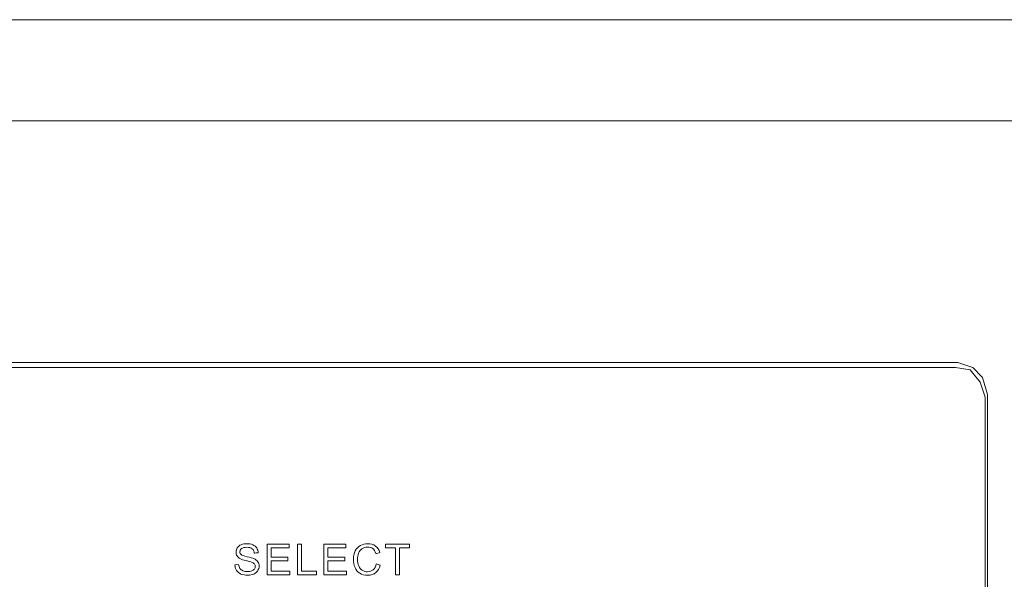
# Model space of a CAD drawing. Units: millimetres. Extents: x -208 to 215, y -116 to 225.
# Drawn here: x 27 to 76, y 6 to 34 of the extents above; entities that cross this region are included whole.
import ezdxf

# ---------------------------------------------------------------- set-up
doc = ezdxf.new("R2010")
doc.units = ezdxf.units.MM
doc.header["$MEASUREMENT"] = 0
doc.layers.add('layer 1', color=7, linetype='Continuous')

msp = doc.modelspace()

# ---------------------------------------------------------------- linework, layer by layer
at = {"layer": 'layer 1', "lineweight": 9}
for points in [[(109.919, 33.773), (109.919, 33.773), (-90.05, 33.773), (-90.05, 33.773)], [(109.919, 28.749), (109.919, 28.749), (-90.05, 28.749), (-90.05, 28.749)], [(73.405, 16.741), (73.405, 16.741), (-53.658, 16.741), (-53.658, 16.741)], [(73.282, 16.496), (73.282, 16.496), (-53.413, 16.496), (-53.413, 16.496)], [(74.753, 15.025), (74.753, 15.025), (74.507, 15.761), (74.507, 15.761)], [(74.875, 15.148), (74.875, 15.148), (74.63, 16.006), (74.63, 16.006)], [(74.753, -27.737), (74.753, -27.737), (74.753, 15.025), (74.753, 15.025)], [(74.875, -27.86), (74.875, -27.86), (74.875, 15.148), (74.875, 15.148)], [(39.066, 6.201), (39.066, 6.201), (39.066, 7.717), (39.066, 7.717)], [(40.583, 6.201), (40.583, 6.201), (40.583, 7.717), (40.583, 7.717)], [(41.89, 6.201), (41.89, 6.201), (41.89, 7.717), (41.89, 7.717)], [(45.447, 6.201), (45.447, 6.201), (45.447, 7.539), (45.447, 7.539)], [(37.467, 6.688), (37.467, 6.688), (37.655, 6.705), (37.655, 6.705)], [(44.495, 6.733), (44.495, 6.733), (44.696, 6.682), (44.696, 6.682)]]:
    msp.add_open_spline(points, degree=3, dxfattribs=at)
for points, knots in [([(74.14, 16.496), (74.14, 16.496), (74.14, 16.496), (73.405, 16.741), (73.405, 16.741)], [0.5, 0.5, 0.5, 0.5, 0.5, 1, 1, 1, 1]), ([(74.018, 16.373), (74.018, 16.373), (74.018, 16.373), (73.282, 16.496), (73.282, 16.496)], [0.5, 0.5, 0.5, 0.5, 0.5, 1, 1, 1, 1]), ([(74.507, 15.761), (74.507, 15.761), (74.507, 15.761), (74.018, 16.373), (74.018, 16.373)], [0.25, 0.25, 0.25, 0.25, 0.25, 0.5, 0.5, 0.5, 0.5]), ([(74.63, 16.006), (74.63, 16.006), (74.63, 16.006), (74.14, 16.496), (74.14, 16.496)], [0.25, 0.25, 0.25, 0.25, 0.25, 0.5, 0.5, 0.5, 0.5]), ([(37.524, 7.324), (37.524, 7.324), (37.524, 7.401), (37.546, 7.472), (37.589, 7.539)], [0.36111111, 0.36111111, 0.36111111, 0.36111111, 0.36111112, 0.38888889, 0.38888889, 0.38888889, 0.38888889]), ([(37.589, 7.539), (37.589, 7.539), (37.633, 7.605), (37.696, 7.656), (37.779, 7.69)], [0.38888889, 0.38888889, 0.38888889, 0.38888889, 0.3888889, 0.41666667, 0.41666667, 0.41666667, 0.41666667]), ([(37.8, 7.498), (37.8, 7.498), (37.745, 7.453), (37.717, 7.4), (37.717, 7.337), (37.717, 7.337), (37.717, 7.283), (37.736, 7.238), (37.776, 7.202)], [0.63888889, 0.63888889, 0.63888889, 0.63888889, 0.6388889, 0.66666667, 0.66666667, 0.66666667, 0.66666668, 0.69444444, 0.69444444, 0.69444444, 0.69444444]), ([(37.779, 7.69), (37.779, 7.69), (37.863, 7.725), (37.956, 7.742), (38.057, 7.742)], [0.41666667, 0.41666667, 0.41666667, 0.41666667, 0.41666668, 0.44444444, 0.44444444, 0.44444444, 0.44444444]), ([(38.33, 7.491), (38.33, 7.491), (38.27, 7.54), (38.182, 7.564), (38.065, 7.564), (38.065, 7.564), (37.944, 7.564), (37.855, 7.542), (37.8, 7.498)], [0.58333333, 0.58333333, 0.58333333, 0.58333333, 0.58333334, 0.61111111, 0.61111111, 0.61111111, 0.61111112, 0.63888889, 0.63888889, 0.63888889, 0.63888889]), ([(38.057, 7.742), (38.057, 7.742), (38.17, 7.742), (38.269, 7.724), (38.355, 7.688)], [0.44444444, 0.44444444, 0.44444444, 0.44444444, 0.44444445, 0.47222222, 0.47222222, 0.47222222, 0.47222222]), ([(38.434, 7.274), (38.434, 7.274), (38.424, 7.37), (38.389, 7.442), (38.33, 7.491)], [0.55555556, 0.55555556, 0.55555556, 0.55555556, 0.55555557, 0.58333333, 0.58333333, 0.58333333, 0.58333333]), ([(38.355, 7.688), (38.355, 7.688), (38.44, 7.652), (38.506, 7.599), (38.553, 7.528)], [0.47222222, 0.47222222, 0.47222222, 0.47222222, 0.47222223, 0.5, 0.5, 0.5, 0.5]), ([(38.553, 7.528), (38.553, 7.528), (38.599, 7.458), (38.623, 7.378), (38.627, 7.289)], [0.5, 0.5, 0.5, 0.5, 0.50000001, 0.52777778, 0.52777778, 0.52777778, 0.52777778]), ([(39.066, 7.717), (39.066, 7.717), (39.066, 7.717), (40.16, 7.717), (40.16, 7.717)], [0.07692308, 0.07692308, 0.07692308, 0.07692308, 0.07692309, 0.15384615, 0.15384615, 0.15384615, 0.15384615]), ([(40.16, 7.539), (40.16, 7.539), (40.16, 7.539), (39.267, 7.539), (39.267, 7.539)], [0.23076923, 0.23076923, 0.23076923, 0.23076923, 0.23076924, 0.30769231, 0.30769231, 0.30769231, 0.30769231]), ([(39.267, 7.539), (39.267, 7.539), (39.267, 7.539), (39.267, 7.073), (39.267, 7.073)], [0.30769231, 0.30769231, 0.30769231, 0.30769231, 0.30769232, 0.38461538, 0.38461538, 0.38461538, 0.38461538]), ([(40.16, 7.717), (40.16, 7.717), (40.16, 7.717), (40.16, 7.539), (40.16, 7.539)], [0.15384615, 0.15384615, 0.15384615, 0.15384615, 0.15384616, 0.23076923, 0.23076923, 0.23076923, 0.23076923]), ([(40.583, 7.717), (40.583, 7.717), (40.583, 7.717), (40.784, 7.717), (40.784, 7.717)], [0.1428571, 0.1428571, 0.1428571, 0.1428571, 0.1428572, 0.2857143, 0.2857143, 0.2857143, 0.2857143]), ([(40.784, 7.717), (40.784, 7.717), (40.784, 7.717), (40.784, 6.379), (40.784, 6.379)], [0.2857143, 0.2857143, 0.2857143, 0.2857143, 0.2857143, 0.4285714, 0.4285714, 0.4285714, 0.4285714]), ([(41.89, 7.717), (41.89, 7.717), (41.89, 7.717), (42.985, 7.717), (42.985, 7.717)], [0.07692308, 0.07692308, 0.07692308, 0.07692308, 0.07692309, 0.15384615, 0.15384615, 0.15384615, 0.15384615]), ([(42.985, 7.539), (42.985, 7.539), (42.985, 7.539), (42.092, 7.539), (42.092, 7.539)], [0.23076923, 0.23076923, 0.23076923, 0.23076923, 0.23076924, 0.30769231, 0.30769231, 0.30769231, 0.30769231]), ([(42.092, 7.539), (42.092, 7.539), (42.092, 7.539), (42.092, 7.073), (42.092, 7.073)], [0.30769231, 0.30769231, 0.30769231, 0.30769231, 0.30769232, 0.38461538, 0.38461538, 0.38461538, 0.38461538]), ([(42.985, 7.717), (42.985, 7.717), (42.985, 7.717), (42.985, 7.539), (42.985, 7.539)], [0.15384615, 0.15384615, 0.15384615, 0.15384615, 0.15384616, 0.23076923, 0.23076923, 0.23076923, 0.23076923]), ([(43.358, 6.97), (43.358, 6.97), (43.358, 7.128), (43.388, 7.266), (43.449, 7.383)], [0.26086957, 0.26086957, 0.26086957, 0.26086957, 0.26086958, 0.30434783, 0.30434783, 0.30434783, 0.30434783]), ([(43.449, 7.383), (43.449, 7.383), (43.509, 7.501), (43.595, 7.59), (43.706, 7.651)], [0.30434783, 0.30434783, 0.30434783, 0.30434783, 0.30434784, 0.34782609, 0.34782609, 0.34782609, 0.34782609]), ([(44.321, 7.495), (44.321, 7.495), (44.254, 7.546), (44.17, 7.571), (44.069, 7.571), (44.069, 7.571), (43.953, 7.571), (43.856, 7.543), (43.778, 7.487), (43.778, 7.487), (43.7, 7.431), (43.645, 7.356), (43.613, 7.263)], [0.5652174, 0.5652174, 0.5652174, 0.5652174, 0.5652174, 0.6086957, 0.6086957, 0.6086957, 0.6086957, 0.6521739, 0.6521739, 0.6521739, 0.6521739, 0.6956522, 0.6956522, 0.6956522, 0.6956522]), ([(43.706, 7.651), (43.706, 7.651), (43.817, 7.712), (43.939, 7.742), (44.073, 7.742)], [0.34782609, 0.34782609, 0.34782609, 0.34782609, 0.3478261, 0.39130435, 0.39130435, 0.39130435, 0.39130435]), ([(44.073, 7.742), (44.073, 7.742), (44.224, 7.742), (44.352, 7.704), (44.455, 7.627)], [0.39130435, 0.39130435, 0.39130435, 0.39130435, 0.39130436, 0.43478261, 0.43478261, 0.43478261, 0.43478261]), ([(44.474, 7.255), (44.474, 7.255), (44.439, 7.365), (44.388, 7.445), (44.321, 7.495)], [0.52173913, 0.52173913, 0.52173913, 0.52173913, 0.52173914, 0.56521739, 0.56521739, 0.56521739, 0.56521739]), ([(44.455, 7.627), (44.455, 7.627), (44.558, 7.549), (44.63, 7.441), (44.671, 7.301)], [0.43478261, 0.43478261, 0.43478261, 0.43478261, 0.43478262, 0.47826087, 0.47826087, 0.47826087, 0.47826087]), ([(44.947, 7.539), (44.947, 7.539), (44.947, 7.539), (44.947, 7.717), (44.947, 7.717)], [0.2222222, 0.2222222, 0.2222222, 0.2222222, 0.2222222, 0.3333333, 0.3333333, 0.3333333, 0.3333333]), ([(44.947, 7.717), (44.947, 7.717), (44.947, 7.717), (46.148, 7.717), (46.148, 7.717)], [0.3333333, 0.3333333, 0.3333333, 0.3333333, 0.3333333, 0.4444444, 0.4444444, 0.4444444, 0.4444444]), ([(45.447, 7.539), (45.447, 7.539), (45.447, 7.539), (44.947, 7.539), (44.947, 7.539)], [0.1111111, 0.1111111, 0.1111111, 0.1111111, 0.1111111, 0.2222222, 0.2222222, 0.2222222, 0.2222222]), ([(46.148, 7.539), (46.148, 7.539), (46.148, 7.539), (45.648, 7.539), (45.648, 7.539)], [0.5555556, 0.5555556, 0.5555556, 0.5555556, 0.5555556, 0.6666667, 0.6666667, 0.6666667, 0.6666667]), ([(45.648, 7.539), (45.648, 7.539), (45.648, 7.539), (45.648, 6.201), (45.648, 6.201)], [0.6666667, 0.6666667, 0.6666667, 0.6666667, 0.6666667, 0.7777778, 0.7777778, 0.7777778, 0.7777778]), ([(46.148, 7.717), (46.148, 7.717), (46.148, 7.717), (46.148, 7.539), (46.148, 7.539)], [0.4444444, 0.4444444, 0.4444444, 0.4444444, 0.4444445, 0.5555556, 0.5555556, 0.5555556, 0.5555556]), ([(37.577, 7.135), (37.577, 7.135), (37.542, 7.191), (37.524, 7.254), (37.524, 7.324)], [0.33333333, 0.33333333, 0.33333333, 0.33333333, 0.33333334, 0.36111111, 0.36111111, 0.36111111, 0.36111111]), ([(37.739, 6.994), (37.739, 6.994), (37.666, 7.032), (37.613, 7.079), (37.577, 7.135)], [0.30555556, 0.30555556, 0.30555556, 0.30555556, 0.30555557, 0.33333333, 0.33333333, 0.33333333, 0.33333333]), ([(38.031, 6.899), (38.031, 6.899), (37.892, 6.933), (37.794, 6.964), (37.739, 6.994)], [0.27777778, 0.27777778, 0.27777778, 0.27777778, 0.27777779, 0.30555556, 0.30555556, 0.30555556, 0.30555556]), ([(37.776, 7.202), (37.776, 7.202), (37.814, 7.168), (37.915, 7.131), (38.078, 7.095)], [0.69444444, 0.69444444, 0.69444444, 0.69444444, 0.69444445, 0.72222222, 0.72222222, 0.72222222, 0.72222222]), ([(38.301, 6.825), (38.301, 6.825), (38.26, 6.841), (38.17, 6.866), (38.031, 6.899)], [0.25, 0.25, 0.25, 0.25, 0.25000001, 0.27777778, 0.27777778, 0.27777778, 0.27777778]), ([(38.078, 7.095), (38.078, 7.095), (38.241, 7.058), (38.353, 7.025), (38.413, 6.998)], [0.72222222, 0.72222222, 0.72222222, 0.72222222, 0.72222223, 0.75, 0.75, 0.75, 0.75]), ([(38.413, 6.998), (38.413, 6.998), (38.501, 6.957), (38.567, 6.906), (38.609, 6.844)], [0.75, 0.75, 0.75, 0.75, 0.75000001, 0.77777778, 0.77777778, 0.77777778, 0.77777778]), ([(38.627, 7.289), (38.627, 7.289), (38.627, 7.289), (38.434, 7.274), (38.434, 7.274)], [0.52777778, 0.52777778, 0.52777778, 0.52777778, 0.52777779, 0.55555556, 0.55555556, 0.55555556, 0.55555556]), ([(39.267, 7.073), (39.267, 7.073), (39.267, 7.073), (40.103, 7.073), (40.103, 7.073)], [0.38461538, 0.38461538, 0.38461538, 0.38461538, 0.38461539, 0.46153846, 0.46153846, 0.46153846, 0.46153846]), ([(40.103, 6.896), (40.103, 6.896), (40.103, 6.896), (39.267, 6.896), (39.267, 6.896)], [0.53846154, 0.53846154, 0.53846154, 0.53846154, 0.53846155, 0.61538462, 0.61538462, 0.61538462, 0.61538462]), ([(39.267, 6.896), (39.267, 6.896), (39.267, 6.896), (39.267, 6.379), (39.267, 6.379)], [0.61538462, 0.61538462, 0.61538462, 0.61538462, 0.61538463, 0.69230769, 0.69230769, 0.69230769, 0.69230769]), ([(40.103, 7.073), (40.103, 7.073), (40.103, 7.073), (40.103, 6.896), (40.103, 6.896)], [0.46153846, 0.46153846, 0.46153846, 0.46153846, 0.46153847, 0.53846154, 0.53846154, 0.53846154, 0.53846154]), ([(42.092, 7.073), (42.092, 7.073), (42.092, 7.073), (42.928, 7.073), (42.928, 7.073)], [0.38461538, 0.38461538, 0.38461538, 0.38461538, 0.38461539, 0.46153846, 0.46153846, 0.46153846, 0.46153846]), ([(42.928, 6.896), (42.928, 6.896), (42.928, 6.896), (42.092, 6.896), (42.092, 6.896)], [0.53846154, 0.53846154, 0.53846154, 0.53846154, 0.53846155, 0.61538462, 0.61538462, 0.61538462, 0.61538462]), ([(42.092, 6.896), (42.092, 6.896), (42.092, 6.896), (42.092, 6.379), (42.092, 6.379)], [0.61538462, 0.61538462, 0.61538462, 0.61538462, 0.61538463, 0.69230769, 0.69230769, 0.69230769, 0.69230769]), ([(42.928, 7.073), (42.928, 7.073), (42.928, 7.073), (42.928, 6.896), (42.928, 6.896)], [0.46153846, 0.46153846, 0.46153846, 0.46153846, 0.46153847, 0.53846154, 0.53846154, 0.53846154, 0.53846154]), ([(43.438, 6.564), (43.438, 6.564), (43.385, 6.691), (43.358, 6.826), (43.358, 6.97)], [0.2173913, 0.2173913, 0.2173913, 0.2173913, 0.21739131, 0.26086957, 0.26086957, 0.26086957, 0.26086957]), ([(43.613, 7.263), (43.613, 7.263), (43.582, 7.168), (43.566, 7.071), (43.566, 6.971), (43.566, 6.971), (43.566, 6.843), (43.584, 6.73), (43.622, 6.634)], [0.69565217, 0.69565217, 0.69565217, 0.69565217, 0.69565218, 0.73913043, 0.73913043, 0.73913043, 0.73913044, 0.7826087, 0.7826087, 0.7826087, 0.7826087]), ([(44.671, 7.301), (44.671, 7.301), (44.671, 7.301), (44.474, 7.255), (44.474, 7.255)], [0.47826087, 0.47826087, 0.47826087, 0.47826087, 0.47826088, 0.52173913, 0.52173913, 0.52173913, 0.52173913]), ([(37.55, 6.416), (37.55, 6.416), (37.497, 6.496), (37.47, 6.587), (37.467, 6.688)], [0.94444444, 0.94444444, 0.94444444, 0.94444444, 0.94444445, 1, 1, 1, 1]), ([(37.768, 6.236), (37.768, 6.236), (37.675, 6.276), (37.603, 6.336), (37.55, 6.416)], [0.91666667, 0.91666667, 0.91666667, 0.91666667, 0.91666668, 0.94444444, 0.94444444, 0.94444444, 0.94444444]), ([(37.655, 6.705), (37.655, 6.705), (37.664, 6.629), (37.685, 6.566), (37.718, 6.517)], [0.02777778, 0.02777778, 0.02777778, 0.02777778, 0.02777779, 0.05555556, 0.05555556, 0.05555556, 0.05555556]), ([(37.718, 6.517), (37.718, 6.517), (37.751, 6.469), (37.801, 6.429), (37.87, 6.399)], [0.05555556, 0.05555556, 0.05555556, 0.05555556, 0.05555557, 0.08333333, 0.08333333, 0.08333333, 0.08333333]), ([(38.602, 6.401), (38.602, 6.401), (38.556, 6.33), (38.49, 6.275), (38.404, 6.235), (38.404, 6.235), (38.317, 6.196), (38.22, 6.176), (38.112, 6.176), (38.112, 6.176), (37.975, 6.176), (37.86, 6.196), (37.768, 6.236)], [0.83333333, 0.83333333, 0.83333333, 0.83333333, 0.83333334, 0.86111111, 0.86111111, 0.86111111, 0.86111112, 0.88888889, 0.88888889, 0.88888889, 0.8888889, 0.91666667, 0.91666667, 0.91666667, 0.91666667]), ([(37.87, 6.399), (37.87, 6.399), (37.939, 6.369), (38.017, 6.354), (38.103, 6.354)], [0.08333333, 0.08333333, 0.08333333, 0.08333333, 0.08333334, 0.11111111, 0.11111111, 0.11111111, 0.11111111]), ([(38.103, 6.354), (38.103, 6.354), (38.179, 6.354), (38.247, 6.365), (38.305, 6.388)], [0.11111111, 0.11111111, 0.11111111, 0.11111111, 0.11111112, 0.13888889, 0.13888889, 0.13888889, 0.13888889]), ([(38.438, 6.736), (38.438, 6.736), (38.41, 6.771), (38.364, 6.801), (38.301, 6.825)], [0.22222222, 0.22222222, 0.22222222, 0.22222222, 0.22222223, 0.25, 0.25, 0.25, 0.25]), ([(38.305, 6.388), (38.305, 6.388), (38.364, 6.411), (38.407, 6.442), (38.436, 6.482)], [0.13888889, 0.13888889, 0.13888889, 0.13888889, 0.1388889, 0.16666667, 0.16666667, 0.16666667, 0.16666667]), ([(38.436, 6.482), (38.436, 6.482), (38.464, 6.522), (38.479, 6.565), (38.479, 6.612)], [0.16666667, 0.16666667, 0.16666667, 0.16666667, 0.16666668, 0.19444444, 0.19444444, 0.19444444, 0.19444444]), ([(38.479, 6.612), (38.479, 6.612), (38.479, 6.659), (38.465, 6.7), (38.438, 6.736)], [0.19444444, 0.19444444, 0.19444444, 0.19444444, 0.19444445, 0.22222222, 0.22222222, 0.22222222, 0.22222222]), ([(38.609, 6.844), (38.609, 6.844), (38.651, 6.782), (38.671, 6.71), (38.671, 6.629), (38.671, 6.629), (38.671, 6.548), (38.648, 6.473), (38.602, 6.401)], [0.77777778, 0.77777778, 0.77777778, 0.77777778, 0.77777779, 0.80555556, 0.80555556, 0.80555556, 0.80555557, 0.83333333, 0.83333333, 0.83333333, 0.83333333]), ([(39.267, 6.379), (39.267, 6.379), (39.267, 6.379), (40.196, 6.379), (40.196, 6.379)], [0.69230769, 0.69230769, 0.69230769, 0.69230769, 0.6923077, 0.76923077, 0.76923077, 0.76923077, 0.76923077]), ([(40.196, 6.379), (40.196, 6.379), (40.196, 6.379), (40.196, 6.201), (40.196, 6.201)], [0.76923077, 0.76923077, 0.76923077, 0.76923077, 0.76923078, 0.84615385, 0.84615385, 0.84615385, 0.84615385]), ([(40.784, 6.379), (40.784, 6.379), (40.784, 6.379), (41.529, 6.379), (41.529, 6.379)], [0.4285714, 0.4285714, 0.4285714, 0.4285714, 0.4285714, 0.5714286, 0.5714286, 0.5714286, 0.5714286]), ([(41.529, 6.379), (41.529, 6.379), (41.529, 6.379), (41.529, 6.201), (41.529, 6.201)], [0.5714286, 0.5714286, 0.5714286, 0.5714286, 0.5714286, 0.7142857, 0.7142857, 0.7142857, 0.7142857]), ([(42.092, 6.379), (42.092, 6.379), (42.092, 6.379), (43.021, 6.379), (43.021, 6.379)], [0.69230769, 0.69230769, 0.69230769, 0.69230769, 0.6923077, 0.76923077, 0.76923077, 0.76923077, 0.76923077]), ([(43.021, 6.379), (43.021, 6.379), (43.021, 6.379), (43.021, 6.201), (43.021, 6.201)], [0.76923077, 0.76923077, 0.76923077, 0.76923077, 0.76923078, 0.84615385, 0.84615385, 0.84615385, 0.84615385]), ([(43.672, 6.276), (43.672, 6.276), (43.569, 6.342), (43.492, 6.438), (43.438, 6.564)], [0.17391304, 0.17391304, 0.17391304, 0.17391304, 0.17391305, 0.2173913, 0.2173913, 0.2173913, 0.2173913]), ([(43.622, 6.634), (43.622, 6.634), (43.659, 6.538), (43.718, 6.466), (43.797, 6.419)], [0.7826087, 0.7826087, 0.7826087, 0.7826087, 0.78260871, 0.82608696, 0.82608696, 0.82608696, 0.82608696]), ([(43.797, 6.419), (43.797, 6.419), (43.876, 6.371), (43.961, 6.347), (44.053, 6.347), (44.053, 6.347), (44.165, 6.347), (44.26, 6.38), (44.337, 6.444)], [0.82608696, 0.82608696, 0.82608696, 0.82608696, 0.82608697, 0.86956522, 0.86956522, 0.86956522, 0.86956523, 0.91304348, 0.91304348, 0.91304348, 0.91304348]), ([(44.337, 6.444), (44.337, 6.444), (44.415, 6.509), (44.468, 6.605), (44.495, 6.733)], [0.91304348, 0.91304348, 0.91304348, 0.91304348, 0.91304349, 1, 1, 1, 1]), ([(44.696, 6.682), (44.696, 6.682), (44.654, 6.517), (44.579, 6.392), (44.47, 6.306)], [0.04347826, 0.04347826, 0.04347826, 0.04347826, 0.04347827, 0.08695652, 0.08695652, 0.08695652, 0.08695652]), ([(40.196, 6.201), (40.196, 6.201), (40.196, 6.201), (39.066, 6.201), (39.066, 6.201)], [0.8461538, 0.8461538, 0.8461538, 0.8461538, 0.8461539, 1, 1, 1, 1]), ([(41.529, 6.201), (41.529, 6.201), (41.529, 6.201), (40.583, 6.201), (40.583, 6.201)], [0.7142857, 0.7142857, 0.7142857, 0.7142857, 0.7142857, 1, 1, 1, 1]), ([(43.021, 6.201), (43.021, 6.201), (43.021, 6.201), (41.89, 6.201), (41.89, 6.201)], [0.8461538, 0.8461538, 0.8461538, 0.8461538, 0.8461539, 1, 1, 1, 1]), ([(44.07, 6.176), (44.07, 6.176), (43.907, 6.176), (43.774, 6.209), (43.672, 6.276)], [0.13043478, 0.13043478, 0.13043478, 0.13043478, 0.13043479, 0.17391304, 0.17391304, 0.17391304, 0.17391304]), ([(44.47, 6.306), (44.47, 6.306), (44.361, 6.219), (44.227, 6.176), (44.07, 6.176)], [0.08695652, 0.08695652, 0.08695652, 0.08695652, 0.08695653, 0.13043478, 0.13043478, 0.13043478, 0.13043478]), ([(45.648, 6.201), (45.648, 6.201), (45.648, 6.201), (45.447, 6.201), (45.447, 6.201)], [0.7777778, 0.7777778, 0.7777778, 0.7777778, 0.7777778, 1, 1, 1, 1])]:
    msp.add_open_spline(points, degree=3, knots=knots, dxfattribs=at)

doc.saveas('drawing.dxf')
